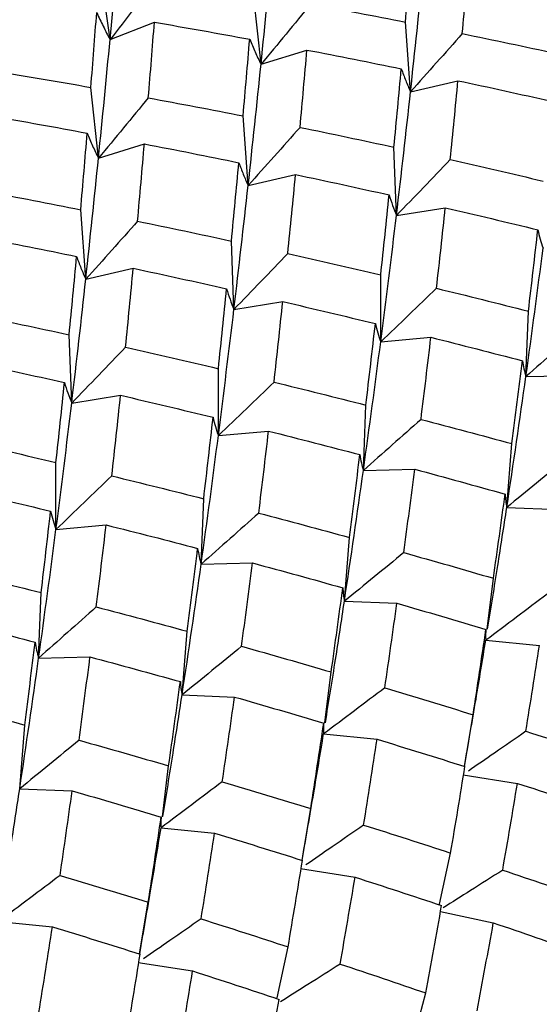
# Paper-space layout '_Isometric' of a CAD drawing. Units: inches. Extents: x -5.35 to 3.54, y -4.13 to 2.58.
# Drawn here: x 1.73 to 1.87, y -2.14 to -1.87 of the extents above; entities that cross this region are included whole.
import ezdxf

# ---------------------------------------------------------------- set-up
doc = ezdxf.new("R2010")
doc.units = ezdxf.units.IN
doc.header["$MEASUREMENT"] = 0

psp = doc.layouts.new('_Isometric')

# ---------------------------------------------------------------- linework, layer by layer
at = {"color": 7, "linetype": 'Continuous', "lineweight": 25}
for p, q in [((1.75023, -1.87716), (1.74745, -1.85737)), ((1.79192, -1.88395), (1.78983, -1.86443)), ((1.75023, -1.87716), (1.76248, -1.87236)), ((1.83322, -1.89153), (1.83183, -1.87233)), ((1.79192, -1.88395), (1.80461, -1.88003)), ((1.83322, -1.89153), (1.84632, -1.8885)), ((1.74702, -1.90987), (1.74493, -1.89035)), ((1.78837, -1.91743), (1.78698, -1.89822)), ((1.74702, -1.90987), (1.75971, -1.90595)), ((1.82934, -1.9257), (1.82864, -1.90685)), ((1.78837, -1.91743), (1.80147, -1.9144)), ((1.74352, -1.94332), (1.74212, -1.92411)), ((1.82934, -1.9257), (1.84283, -1.92357)), ((1.78444, -1.95162), (1.78374, -1.93276)), ((1.74352, -1.94332), (1.75662, -1.94029)), ((1.82499, -1.96058), (1.82499, -1.94211)), ((1.78444, -1.95162), (1.79793, -1.94948)), ((1.86509, -1.97018), (1.86579, -1.95213)), ((1.73963, -1.97749), (1.73893, -1.95863)), ((1.82499, -1.96058), (1.83885, -1.95934)), ((1.78014, -1.98647), (1.78014, -1.968)), ((1.86509, -1.97018), (1.87928, -1.96984)), ((1.73963, -1.97749), (1.75312, -1.97535)), ((1.8202, -1.9961), (1.82089, -1.97805)), ((1.78014, -1.98647), (1.79399, -1.98523)), ((1.85981, -2.0063), (1.86121, -1.9887)), ((1.73529, -2.01237), (1.73529, -1.99389)), ((1.8202, -1.9961), (1.83439, -1.99576)), ((1.77539, -2.02197), (1.77609, -2.00392)), ((1.85981, -2.0063), (1.87431, -2.00686)), ((1.73529, -2.01237), (1.74914, -2.01113)), ((1.81496, -2.03219), (1.81635, -2.01459)), ((1.77539, -2.02197), (1.78958, -2.02163)), ((1.85439, -2.0399), (1.8561, -2.02586)), ((1.73049, -2.04788), (1.73119, -2.02983)), ((1.81496, -2.03219), (1.82946, -2.03275)), ((1.77011, -2.05808), (1.7715, -2.04049)), ((1.85402, -2.04297), (1.8688, -2.04443)), ((1.73049, -2.04788), (1.74468, -2.04755)), ((1.80958, -2.06577), (1.8113, -2.05173)), ((1.77011, -2.05808), (1.78461, -2.05865)), ((1.84811, -2.0778), (1.85049, -2.06354)), ((1.72526, -2.08398), (1.72665, -2.06638)), ((1.80921, -2.06884), (1.82399, -2.0703)), ((1.76469, -2.09169), (1.7664, -2.07765)), ((1.84772, -2.08012), (1.86275, -2.08248)), ((1.72526, -2.08398), (1.73976, -2.08454)), ((1.80325, -2.10371), (1.80564, -2.08943)), ((1.76431, -2.09475), (1.77909, -2.09622)), ((1.84125, -2.11584), (1.8443, -2.10171)), ((1.80286, -2.10602), (1.8179, -2.10838)), ((1.7584, -2.12958), (1.76079, -2.11532)), ((1.84149, -2.11788), (1.85609, -2.12099)), ((1.7195, -2.12062), (1.73428, -2.12208)), ((1.79637, -2.14167), (1.7994, -2.12762)), ((1.75801, -2.13191), (1.77304, -2.13427)), ((1.83362, -2.15462), (1.83744, -2.14035))]:
    psp.add_line(p, q, dxfattribs=at)
for points in [[(1.75023, -1.87716), (1.75124, -1.86639), (1.75221, -1.85574), (1.75312, -1.84525)], [(1.79192, -1.88395), (1.79304, -1.87292), (1.79409, -1.86202), (1.79508, -1.85127)], [(1.83183, -1.87233), (1.83244, -1.86524), (1.83304, -1.85819), (1.83361, -1.85118)], [(1.84753, -1.8755), (1.84818, -1.86835), (1.84881, -1.86123), (1.84942, -1.85417)], [(1.83322, -1.89153), (1.83444, -1.88028), (1.83561, -1.86912), (1.83673, -1.85809)], [(1.80568, -1.86731), (1.81443, -1.86893), (1.82315, -1.8706), (1.83183, -1.87233)], [(1.74493, -1.89035), (1.74549, -1.88341), (1.74602, -1.87652), (1.74654, -1.86968)], [(1.76079, -1.89322), (1.76138, -1.88622), (1.76194, -1.87926), (1.76248, -1.87236)], [(1.76248, -1.87236), (1.77128, -1.87387), (1.78005, -1.87544), (1.7888, -1.87705)], [(1.84753, -1.8755), (1.85618, -1.87728), (1.86483, -1.87911), (1.87345, -1.88098)], [(1.74702, -1.90987), (1.74814, -1.89884), (1.74921, -1.88794), (1.75023, -1.87716)], [(1.78698, -1.89822), (1.78761, -1.89111), (1.78822, -1.88406), (1.7888, -1.87705)], [(1.8027, -1.90138), (1.80336, -1.89421), (1.804, -1.8871), (1.80461, -1.88003)], [(1.80461, -1.88003), (1.81333, -1.88171), (1.82202, -1.88344), (1.83068, -1.88522)], [(1.71856, -1.88583), (1.72736, -1.88729), (1.73616, -1.88879), (1.74493, -1.89035)], [(1.78837, -1.91743), (1.78962, -1.90614), (1.7908, -1.89498), (1.79192, -1.88395)], [(1.82864, -1.90685), (1.82935, -1.89959), (1.83003, -1.89238), (1.83068, -1.88522)], [(1.8442, -1.91029), (1.84494, -1.90297), (1.84565, -1.89571), (1.84632, -1.8885)], [(1.84632, -1.8885), (1.85495, -1.89034), (1.86355, -1.89223), (1.87213, -1.89416)], [(1.82934, -1.9257), (1.83071, -1.91418), (1.832, -1.90279), (1.83322, -1.89153)], [(1.76079, -1.89322), (1.76954, -1.89484), (1.77827, -1.8965), (1.78698, -1.89822)], [(1.71763, -1.89825), (1.7264, -1.89977), (1.73516, -1.90135), (1.74391, -1.90297)], [(1.8027, -1.90138), (1.81138, -1.90315), (1.82002, -1.90497), (1.82864, -1.90685)], [(1.74212, -1.92411), (1.74274, -1.91702), (1.74333, -1.90997), (1.74391, -1.90297)], [(1.75782, -1.92728), (1.75847, -1.92013), (1.7591, -1.91302), (1.75971, -1.90595)], [(1.75971, -1.90595), (1.76843, -1.90763), (1.77713, -1.90936), (1.7858, -1.91113)], [(1.74352, -1.94332), (1.74473, -1.93206), (1.7459, -1.92091), (1.74702, -1.90987)], [(1.8442, -1.91029), (1.85278, -1.91222), (1.86133, -1.91419), (1.86984, -1.91622)], [(1.78374, -1.93276), (1.78445, -1.92551), (1.78514, -1.9183), (1.7858, -1.91113)], [(1.79931, -1.9362), (1.80006, -1.92889), (1.80078, -1.92162), (1.80147, -1.9144)], [(1.80147, -1.9144), (1.81012, -1.91623), (1.81873, -1.91811), (1.82732, -1.92003)], [(1.78444, -1.95162), (1.78581, -1.94011), (1.78712, -1.92871), (1.78837, -1.91743)], [(1.71598, -1.91909), (1.72473, -1.92071), (1.73344, -1.92239), (1.74212, -1.92411)], [(1.82499, -1.94211), (1.8258, -1.9347), (1.82657, -1.92734), (1.82732, -1.92003)], [(1.8404, -1.9458), (1.84124, -1.93834), (1.84205, -1.93093), (1.84283, -1.92357)], [(1.84283, -1.92357), (1.85138, -1.92555), (1.8599, -1.92758), (1.86838, -1.92965)], [(1.82499, -1.96058), (1.82652, -1.94884), (1.82796, -1.93721), (1.82934, -1.9257)], [(1.75782, -1.92728), (1.76648, -1.92906), (1.77512, -1.93089), (1.78374, -1.93276)], [(1.86579, -1.95213), (1.86669, -1.94459), (1.86755, -1.9371), (1.86838, -1.92965)], [(1.71491, -1.93182), (1.72363, -1.9335), (1.73232, -1.93523), (1.74098, -1.93701)], [(1.86509, -1.97018), (1.86676, -1.95824), (1.86835, -1.9464), (1.86984, -1.93469)], [(1.73893, -1.95863), (1.73965, -1.95137), (1.74033, -1.94416), (1.74098, -1.93701)], [(1.79931, -1.9362), (1.8079, -1.93812), (1.81646, -1.94009), (1.82499, -1.94211)], [(1.7545, -1.96207), (1.75524, -1.95476), (1.75595, -1.94749), (1.75662, -1.94029)], [(1.75662, -1.94029), (1.76524, -1.94213), (1.77385, -1.94401), (1.78243, -1.94594)], [(1.73963, -1.97749), (1.74101, -1.96597), (1.7423, -1.95457), (1.74352, -1.94332)], [(1.78014, -1.968), (1.78093, -1.96061), (1.78169, -1.95326), (1.78243, -1.94594)], [(1.8404, -1.9458), (1.8489, -1.94787), (1.85736, -1.94998), (1.86579, -1.95213)], [(1.78014, -1.98647), (1.78163, -1.97476), (1.78307, -1.96314), (1.78444, -1.95162)], [(1.79552, -1.97171), (1.79635, -1.96426), (1.79715, -1.95685), (1.79793, -1.94948)], [(1.79793, -1.94948), (1.80648, -1.95147), (1.81501, -1.95349), (1.8235, -1.95556)], [(1.713, -1.95316), (1.72167, -1.95494), (1.73032, -1.95676), (1.73893, -1.95863)], [(1.82089, -1.97805), (1.82179, -1.97051), (1.82266, -1.96301), (1.8235, -1.95556)], [(1.83612, -1.98199), (1.83706, -1.9744), (1.83797, -1.96685), (1.83885, -1.95934)], [(1.83885, -1.95934), (1.8473, -1.96146), (1.85573, -1.96362), (1.86413, -1.96582)], [(1.7545, -1.96207), (1.76308, -1.964), (1.77163, -1.96598), (1.78014, -1.968)], [(1.8202, -1.9961), (1.82187, -1.98416), (1.82347, -1.97232), (1.82499, -1.96058)], [(1.71177, -1.96618), (1.72041, -1.96801), (1.72903, -1.96989), (1.73762, -1.97182)], [(1.86121, -1.9887), (1.86221, -1.98103), (1.86319, -1.97341), (1.86413, -1.96582)], [(1.85981, -2.0063), (1.86166, -1.99416), (1.86342, -1.98212), (1.86509, -1.97018)], [(1.73529, -1.99389), (1.73609, -1.98649), (1.73687, -1.97913), (1.73762, -1.97182)], [(1.79552, -1.97171), (1.804, -1.97378), (1.81246, -1.97589), (1.82089, -1.97805)], [(1.7507, -1.99759), (1.75154, -1.99013), (1.75235, -1.98272), (1.75312, -1.97535)], [(1.75312, -1.97535), (1.76168, -1.97733), (1.7702, -1.97936), (1.77868, -1.98143)], [(1.73529, -2.01237), (1.73681, -2.00063), (1.73826, -1.989), (1.73963, -1.97749)], [(1.77609, -2.00392), (1.77698, -1.99638), (1.77785, -1.98888), (1.77868, -1.98143)], [(1.83612, -1.98199), (1.84451, -1.98419), (1.85288, -1.98643), (1.86121, -1.9887)], [(1.77539, -2.02197), (1.77706, -2.01002), (1.77865, -1.99818), (1.78014, -1.98647)], [(1.7913, -2.00786), (1.79224, -2.00027), (1.79313, -1.99273), (1.79399, -1.98523)], [(1.79399, -1.98523), (1.80243, -1.98736), (1.81085, -1.98953), (1.81924, -1.99173)], [(1.70961, -1.98798), (1.7182, -1.98991), (1.72676, -1.99188), (1.73529, -1.99389)], [(1.81635, -2.01459), (1.81734, -2.00694), (1.8183, -1.99932), (1.81924, -1.99173)], [(1.7507, -1.99759), (1.75919, -1.99965), (1.76766, -2.00176), (1.77609, -2.00392)], [(1.81496, -2.03219), (1.81678, -2.02008), (1.81852, -2.00805), (1.8202, -1.9961)], [(1.83137, -2.01877), (1.8324, -2.01107), (1.83341, -2.0034), (1.83439, -1.99576)], [(1.83439, -1.99576), (1.84274, -1.99801), (1.85106, -2.0003), (1.85935, -2.00262)], [(1.70823, -2.00127), (1.71678, -2.00325), (1.7253, -2.00527), (1.7338, -2.00734)], [(1.8561, -2.02586), (1.85722, -2.01808), (1.8583, -2.01033), (1.85935, -2.00262)], [(1.73119, -2.02983), (1.73209, -2.0223), (1.73296, -2.0148), (1.7338, -2.00734)], [(1.7913, -2.00786), (1.7997, -2.01006), (1.80805, -2.01231), (1.81635, -2.01459)], [(1.74642, -2.03377), (1.74736, -2.02618), (1.74826, -2.01863), (1.74914, -2.01113)], [(1.74914, -2.01113), (1.7576, -2.01324), (1.76603, -2.0154), (1.77442, -2.0176)], [(1.73049, -2.04788), (1.73217, -2.03595), (1.73376, -2.0241), (1.73529, -2.01237)], [(1.7715, -2.04049), (1.77251, -2.03282), (1.77348, -2.02519), (1.77442, -2.0176)], [(1.83137, -2.01877), (1.83964, -2.0211), (1.84789, -2.02346), (1.8561, -2.02586)], [(1.77011, -2.05808), (1.77196, -2.04595), (1.77372, -2.0339), (1.77539, -2.02197)], [(1.78654, -2.04465), (1.78759, -2.03694), (1.7886, -2.02926), (1.78958, -2.02163)], [(1.78958, -2.02163), (1.79793, -2.02388), (1.80625, -2.02617), (1.81452, -2.0285)], [(1.70582, -2.02349), (1.7143, -2.02557), (1.72276, -2.02768), (1.73119, -2.02983)], [(1.8113, -2.05173), (1.81241, -2.04394), (1.81349, -2.0362), (1.81452, -2.0285)], [(1.82612, -2.05611), (1.82727, -2.04828), (1.82839, -2.0405), (1.82946, -2.03275)], [(1.82946, -2.03275), (1.83768, -2.03513), (1.84588, -2.03754), (1.85405, -2.03998)], [(1.74642, -2.03377), (1.75481, -2.03597), (1.76317, -2.03821), (1.7715, -2.04049)], [(1.70429, -2.03702), (1.71273, -2.03915), (1.72114, -2.04131), (1.72953, -2.04352)], [(1.85049, -2.06354), (1.85171, -2.05566), (1.8529, -2.04781), (1.85405, -2.03998)], [(1.72665, -2.06638), (1.72764, -2.05873), (1.7286, -2.0511), (1.72953, -2.04352)], [(1.78654, -2.04465), (1.79483, -2.04697), (1.80308, -2.04933), (1.8113, -2.05173)], [(1.86509, -2.06811), (1.86636, -2.06019), (1.86759, -2.0523), (1.8688, -2.04443)], [(1.72526, -2.08398), (1.72707, -2.07187), (1.72882, -2.05983), (1.73049, -2.04788)], [(1.74166, -2.07056), (1.7427, -2.06285), (1.74371, -2.05518), (1.74468, -2.04755)], [(1.74468, -2.04755), (1.75303, -2.04979), (1.76135, -2.05208), (1.76964, -2.0544)], [(1.7664, -2.07765), (1.76752, -2.06987), (1.7686, -2.06212), (1.76964, -2.0544)], [(1.82612, -2.05611), (1.83429, -2.05855), (1.84242, -2.06103), (1.85049, -2.06354)], [(1.7016, -2.05964), (1.70999, -2.06185), (1.71834, -2.06409), (1.72665, -2.06638)], [(1.78123, -2.08202), (1.78239, -2.0742), (1.78352, -2.0664), (1.78461, -2.05865)], [(1.78461, -2.05865), (1.79285, -2.06101), (1.80107, -2.06342), (1.80924, -2.06585)], [(1.80564, -2.08943), (1.80688, -2.08154), (1.80808, -2.07368), (1.80924, -2.06585)], [(1.86509, -2.06811), (1.87312, -2.07066), (1.88113, -2.07323), (1.88911, -2.07584)], [(1.74166, -2.07056), (1.74994, -2.07288), (1.75818, -2.07525), (1.7664, -2.07765)], [(1.82026, -2.09399), (1.82154, -2.08606), (1.82279, -2.07816), (1.82399, -2.0703)], [(1.82399, -2.0703), (1.83212, -2.07278), (1.8402, -2.07529), (1.84824, -2.07784)], [(1.8443, -2.10171), (1.84566, -2.09372), (1.84697, -2.08576), (1.84824, -2.07784)], [(1.78123, -2.08202), (1.7894, -2.08446), (1.79754, -2.08693), (1.80564, -2.08943)], [(1.73642, -2.10789), (1.73757, -2.10007), (1.73868, -2.09228), (1.73976, -2.08454)], [(1.73976, -2.08454), (1.74798, -2.08691), (1.75618, -2.08932), (1.76435, -2.09177)], [(1.85868, -2.10645), (1.86008, -2.09843), (1.86144, -2.09044), (1.86275, -2.08248)], [(1.86275, -2.08248), (1.87073, -2.08507), (1.87869, -2.08768), (1.88661, -2.09032)], [(1.76079, -2.11532), (1.76201, -2.10744), (1.7632, -2.09959), (1.76435, -2.09177)], [(1.82026, -2.09399), (1.82831, -2.09653), (1.83633, -2.0991), (1.8443, -2.10171)], [(1.77538, -2.1199), (1.77665, -2.11198), (1.77789, -2.10408), (1.77909, -2.09622)], [(1.77909, -2.09622), (1.78722, -2.0987), (1.79531, -2.10121), (1.80336, -2.10375)], [(1.7994, -2.12762), (1.80076, -2.11964), (1.80208, -2.11168), (1.80336, -2.10375)], [(1.85868, -2.10645), (1.8666, -2.10909), (1.87447, -2.11176), (1.8823, -2.11445)], [(1.73642, -2.10789), (1.74459, -2.11033), (1.75271, -2.11281), (1.76079, -2.11532)], [(1.81379, -2.13236), (1.8152, -2.12434), (1.81657, -2.11634), (1.8179, -2.10838)], [(1.8179, -2.10838), (1.8259, -2.11095), (1.83387, -2.11356), (1.8418, -2.11619)], [(1.83744, -2.14035), (1.83894, -2.13227), (1.84039, -2.12422), (1.8418, -2.11619)], [(1.77538, -2.1199), (1.78342, -2.12244), (1.79143, -2.12502), (1.7994, -2.12762)], [(1.73056, -2.14578), (1.73184, -2.13784), (1.73308, -2.12995), (1.73428, -2.12208)], [(1.73428, -2.12208), (1.74241, -2.12456), (1.7505, -2.12708), (1.75854, -2.12962)], [(1.8516, -2.14524), (1.85314, -2.13713), (1.85464, -2.12905), (1.85609, -2.12099)], [(1.85609, -2.12099), (1.86397, -2.12366), (1.8718, -2.12636), (1.87957, -2.12908)], [(1.75459, -2.15349), (1.75595, -2.1455), (1.75727, -2.13754), (1.75854, -2.12962)], [(1.81379, -2.13236), (1.82171, -2.135), (1.8296, -2.13766), (1.83744, -2.14035)], [(1.76897, -2.15823), (1.77038, -2.15021), (1.77173, -2.14222), (1.77304, -2.13427)], [(1.77304, -2.13427), (1.78103, -2.13685), (1.78899, -2.13947), (1.79691, -2.14211)], [(1.79259, -2.16624), (1.79407, -2.15817), (1.7955, -2.15013), (1.79691, -2.14211)]]:
    psp.add_open_spline(points, degree=3, dxfattribs=at)
for points, knots in [([(1.76344, -1.85993), (1.76126, -1.8628), (1.75907, -1.86567), (1.75687, -1.86854), (1.75467, -1.87141), (1.75245, -1.87429), (1.75023, -1.87716)], [0, 0, 0, 0, 0.0002924255, 0.0002924255, 0.0002924255, 0.0005849161, 0.0005849161, 0.0005849161, 0.0005849161]), ([(1.80568, -1.86731), (1.80341, -1.87008), (1.80113, -1.87285), (1.79884, -1.87563), (1.79655, -1.8784), (1.79424, -1.88118), (1.79192, -1.88395)], [0, 0, 0, 0, 0.0002923219, 0.0002923219, 0.0002923219, 0.0005847102, 0.0005847102, 0.0005847102, 0.0005847102]), ([(1.74654, -1.86968), (1.74711, -1.87097), (1.7477, -1.87223), (1.74832, -1.87348), (1.74893, -1.87473), (1.74957, -1.87595), (1.75023, -1.87716)], [0, 0, 0, 0, 0.0002924255, 0.0002924255, 0.0002924255, 0.0005849161, 0.0005849161, 0.0005849161, 0.0005849161]), ([(1.84753, -1.8755), (1.84517, -1.87817), (1.8428, -1.88084), (1.84041, -1.88351), (1.83803, -1.88618), (1.83563, -1.88886), (1.83322, -1.89153)], [0, 0, 0, 0, 0.0002921836, 0.0002921836, 0.0002921836, 0.0005844293, 0.0005844293, 0.0005844293, 0.0005844293]), ([(1.7888, -1.87705), (1.78928, -1.87824), (1.78978, -1.87941), (1.79029, -1.88056), (1.79081, -1.88171), (1.79135, -1.88284), (1.79192, -1.88395)], [0, 0, 0, 0, 0.0002923793, 0.0002923793, 0.0002923793, 0.0005848222, 0.0005848222, 0.0005848222, 0.0005848222]), ([(1.83068, -1.88522), (1.83106, -1.88631), (1.83146, -1.88738), (1.83189, -1.88843), (1.83231, -1.88948), (1.83275, -1.89052), (1.83322, -1.89153)], [0, 0, 0, 0, 0.0002921836, 0.0002921836, 0.0002921836, 0.0005844293, 0.0005844293, 0.0005844293, 0.0005844293]), ([(1.76079, -1.89322), (1.75852, -1.89599), (1.75624, -1.89877), (1.75395, -1.90154), (1.75165, -1.90432), (1.74934, -1.90709), (1.74702, -1.90987)], [0, 0, 0, 0, 0.0002923793, 0.0002923793, 0.0002923793, 0.0005848222, 0.0005848222, 0.0005848222, 0.0005848222]), ([(1.8027, -1.90138), (1.80034, -1.90405), (1.79796, -1.90672), (1.79557, -1.9094), (1.79319, -1.91207), (1.79078, -1.91475), (1.78837, -1.91743)], [0, 0, 0, 0, 0.0002924255, 0.0002924255, 0.0002924255, 0.0005849161, 0.0005849161, 0.0005849161, 0.0005849161]), ([(1.74391, -1.90297), (1.74439, -1.90415), (1.74488, -1.90532), (1.7454, -1.90648), (1.74592, -1.90763), (1.74646, -1.90876), (1.74702, -1.90987)], [0, 0, 0, 0, 0.0002923219, 0.0002923219, 0.0002923219, 0.0005847102, 0.0005847102, 0.0005847102, 0.0005847102]), ([(1.8442, -1.91029), (1.84175, -1.91285), (1.83928, -1.91542), (1.83681, -1.91799), (1.83433, -1.92056), (1.83184, -1.92313), (1.82934, -1.9257)], [0, 0, 0, 0, 0.0002923219, 0.0002923219, 0.0002923219, 0.0005847102, 0.0005847102, 0.0005847102, 0.0005847102]), ([(1.7858, -1.91113), (1.78619, -1.91222), (1.78659, -1.91328), (1.78702, -1.91433), (1.78745, -1.91538), (1.7879, -1.91641), (1.78837, -1.91743)], [0, 0, 0, 0, 0.0002924255, 0.0002924255, 0.0002924255, 0.0005849161, 0.0005849161, 0.0005849161, 0.0005849161]), ([(1.82732, -1.92003), (1.82761, -1.92101), (1.82793, -1.92198), (1.82826, -1.92292), (1.8286, -1.92387), (1.82896, -1.92479), (1.82934, -1.9257)], [0, 0, 0, 0, 0.0002923793, 0.0002923793, 0.0002923793, 0.0005848222, 0.0005848222, 0.0005848222, 0.0005848222]), ([(1.75782, -1.92728), (1.75546, -1.92995), (1.75309, -1.93262), (1.75071, -1.9353), (1.74832, -1.93797), (1.74593, -1.94064), (1.74352, -1.94332)], [0, 0, 0, 0, 0.0002921836, 0.0002921836, 0.0002921836, 0.0005844293, 0.0005844293, 0.0005844293, 0.0005844293]), ([(1.86838, -1.92965), (1.86858, -1.93052), (1.8688, -1.93138), (1.86904, -1.93222), (1.86929, -1.93306), (1.86955, -1.93388), (1.86984, -1.93469)], [0, 0, 0, 0, 0.0002921836, 0.0002921836, 0.0002921836, 0.0005844293, 0.0005844293, 0.0005844293, 0.0005844293]), ([(1.74098, -1.93701), (1.74136, -1.9381), (1.74176, -1.93917), (1.74218, -1.94022), (1.74261, -1.94127), (1.74305, -1.9423), (1.74352, -1.94332)], [0, 0, 0, 0, 0.0002921836, 0.0002921836, 0.0002921836, 0.0005844293, 0.0005844293, 0.0005844293, 0.0005844293]), ([(1.79931, -1.9362), (1.79686, -1.93876), (1.79439, -1.94133), (1.79191, -1.9439), (1.78944, -1.94647), (1.78694, -1.94905), (1.78444, -1.95162)], [0, 0, 0, 0, 0.0002923793, 0.0002923793, 0.0002923793, 0.0005848222, 0.0005848222, 0.0005848222, 0.0005848222]), ([(1.78243, -1.94594), (1.78272, -1.94693), (1.78303, -1.94789), (1.78337, -1.94884), (1.7837, -1.94978), (1.78406, -1.95071), (1.78444, -1.95162)], [0, 0, 0, 0, 0.0002923219, 0.0002923219, 0.0002923219, 0.0005847102, 0.0005847102, 0.0005847102, 0.0005847102]), ([(1.8404, -1.9458), (1.83786, -1.94826), (1.8353, -1.95072), (1.83273, -1.95318), (1.83016, -1.95565), (1.82758, -1.95811), (1.82499, -1.96058)], [0, 0, 0, 0, 0.0002924255, 0.0002924255, 0.0002924255, 0.0005849161, 0.0005849161, 0.0005849161, 0.0005849161]), ([(1.8235, -1.95556), (1.82371, -1.95643), (1.82393, -1.95728), (1.82418, -1.95812), (1.82443, -1.95896), (1.8247, -1.95978), (1.82499, -1.96058)], [0, 0, 0, 0, 0.0002924255, 0.0002924255, 0.0002924255, 0.0005849161, 0.0005849161, 0.0005849161, 0.0005849161]), ([(1.88101, -1.95607), (1.87838, -1.95842), (1.87574, -1.96077), (1.87309, -1.96312), (1.87043, -1.96547), (1.86777, -1.96783), (1.86509, -1.97018)], [0, 0, 0, 0, 0.0002923219, 0.0002923219, 0.0002923219, 0.0005847102, 0.0005847102, 0.0005847102, 0.0005847102]), ([(1.7545, -1.96207), (1.75205, -1.96464), (1.74958, -1.9672), (1.7471, -1.96977), (1.74463, -1.97234), (1.74214, -1.97491), (1.73963, -1.97749)], [0, 0, 0, 0, 0.0002923219, 0.0002923219, 0.0002923219, 0.0005847102, 0.0005847102, 0.0005847102, 0.0005847102]), ([(1.86413, -1.96582), (1.86424, -1.96658), (1.86438, -1.96732), (1.86454, -1.96805), (1.8647, -1.96878), (1.86488, -1.96949), (1.86509, -1.97018)], [0, 0, 0, 0, 0.0002923793, 0.0002923793, 0.0002923793, 0.0005848222, 0.0005848222, 0.0005848222, 0.0005848222]), ([(1.73762, -1.97182), (1.73791, -1.9728), (1.73822, -1.97376), (1.73856, -1.97471), (1.73889, -1.97565), (1.73925, -1.97658), (1.73963, -1.97749)], [0, 0, 0, 0, 0.0002923793, 0.0002923793, 0.0002923793, 0.0005848222, 0.0005848222, 0.0005848222, 0.0005848222]), ([(1.79552, -1.97171), (1.79298, -1.97416), (1.79043, -1.97662), (1.78787, -1.97908), (1.7853, -1.98154), (1.78273, -1.98401), (1.78014, -1.98647)], [0, 0, 0, 0, 0.0002921836, 0.0002921836, 0.0002921836, 0.0005844293, 0.0005844293, 0.0005844293, 0.0005844293]), ([(1.77868, -1.98143), (1.77888, -1.98231), (1.7791, -1.98316), (1.77934, -1.984), (1.77959, -1.98484), (1.77985, -1.98567), (1.78014, -1.98647)], [0, 0, 0, 0, 0.0002921836, 0.0002921836, 0.0002921836, 0.0005844293, 0.0005844293, 0.0005844293, 0.0005844293]), ([(1.83612, -1.98199), (1.83349, -1.98433), (1.83085, -1.98668), (1.82819, -1.98903), (1.82554, -1.99139), (1.82287, -1.99374), (1.8202, -1.9961)], [0, 0, 0, 0, 0.0002923793, 0.0002923793, 0.0002923793, 0.0005848222, 0.0005848222, 0.0005848222, 0.0005848222]), ([(1.81924, -1.99173), (1.81935, -1.99249), (1.81949, -1.99324), (1.81965, -1.99397), (1.81981, -1.9947), (1.81999, -1.99541), (1.8202, -1.9961)], [0, 0, 0, 0, 0.0002923219, 0.0002923219, 0.0002923219, 0.0005847102, 0.0005847102, 0.0005847102, 0.0005847102]), ([(1.87624, -1.99286), (1.87353, -1.9951), (1.8708, -1.99733), (1.86806, -1.99957), (1.86532, -2.00181), (1.86257, -2.00405), (1.85981, -2.0063)], [0, 0, 0, 0, 0.0002924255, 0.0002924255, 0.0002924255, 0.0005849161, 0.0005849161, 0.0005849161, 0.0005849161]), ([(1.7507, -1.99759), (1.74815, -2.00004), (1.7456, -2.0025), (1.74303, -2.00497), (1.74046, -2.00743), (1.73788, -2.0099), (1.73529, -2.01237)], [0, 0, 0, 0, 0.0002924255, 0.0002924255, 0.0002924255, 0.0005849161, 0.0005849161, 0.0005849161, 0.0005849161]), ([(1.85935, -2.00262), (1.85938, -2.00327), (1.85943, -2.0039), (1.85951, -2.00451), (1.85959, -2.00512), (1.85969, -2.00572), (1.85981, -2.0063)], [0, 0, 0, 0, 0.0002924255, 0.0002924255, 0.0002924255, 0.0005849161, 0.0005849161, 0.0005849161, 0.0005849161]), ([(1.7338, -2.00734), (1.734, -2.00821), (1.73423, -2.00907), (1.73448, -2.00991), (1.73472, -2.01074), (1.73499, -2.01156), (1.73529, -2.01237)], [0, 0, 0, 0, 0.0002924255, 0.0002924255, 0.0002924255, 0.0005849161, 0.0005849161, 0.0005849161, 0.0005849161]), ([(1.7913, -2.00786), (1.78868, -2.0102), (1.78603, -2.01255), (1.78338, -2.0149), (1.78073, -2.01725), (1.77806, -2.01961), (1.77539, -2.02197)], [0, 0, 0, 0, 0.0002923219, 0.0002923219, 0.0002923219, 0.0005847102, 0.0005847102, 0.0005847102, 0.0005847102]), ([(1.85451, -2.03988), (1.85546, -2.03403), (1.85729, -2.02278), (1.85899, -2.01165), (1.85981, -2.0063)], [0, 0, 0, 0, 0.519508, 1, 1, 1, 1]), ([(1.77442, -2.0176), (1.77454, -2.01836), (1.77468, -2.01911), (1.77484, -2.01984), (1.775, -2.02056), (1.77518, -2.02127), (1.77539, -2.02197)], [0, 0, 0, 0, 0.0002923793, 0.0002923793, 0.0002923793, 0.0005848222, 0.0005848222, 0.0005848222, 0.0005848222]), ([(1.83137, -2.01877), (1.82866, -2.021), (1.82593, -2.02323), (1.8232, -2.02547), (1.82046, -2.02771), (1.81772, -2.02995), (1.81496, -2.03219)], [0, 0, 0, 0, 0.0002921836, 0.0002921836, 0.0002921836, 0.0005844293, 0.0005844293, 0.0005844293, 0.0005844293]), ([(1.81452, -2.0285), (1.81455, -2.02914), (1.8146, -2.02978), (1.81467, -2.03039), (1.81475, -2.03101), (1.81484, -2.03161), (1.81496, -2.03219)], [0, 0, 0, 0, 0.0002921836, 0.0002921836, 0.0002921836, 0.0005844293, 0.0005844293, 0.0005844293, 0.0005844293]), ([(1.87093, -2.03024), (1.86814, -2.03235), (1.86533, -2.03447), (1.86251, -2.03659), (1.85969, -2.03871), (1.85686, -2.04084), (1.85402, -2.04297)], [0, 0, 0, 0, 0.0002923793, 0.0002923793, 0.0002923793, 0.0005848222, 0.0005848222, 0.0005848222, 0.0005848222]), ([(1.8097, -2.06575), (1.81065, -2.0599), (1.81247, -2.04866), (1.81415, -2.03753), (1.81496, -2.03219)], [0, 0, 0, 0, 0.520037, 1, 1, 1, 1]), ([(1.74642, -2.03377), (1.74379, -2.03612), (1.74114, -2.03847), (1.73849, -2.04082), (1.73584, -2.04317), (1.73317, -2.04553), (1.73049, -2.04788)], [0, 0, 0, 0, 0.0002923793, 0.0002923793, 0.0002923793, 0.0005848222, 0.0005848222, 0.0005848222, 0.0005848222]), ([(1.85405, -2.03998), (1.854, -2.04051), (1.85397, -2.04103), (1.85396, -2.04152), (1.85396, -2.04202), (1.85397, -2.0425), (1.85402, -2.04297)], [0, 0, 0, 0, 0.0002923219, 0.0002923219, 0.0002923219, 0.0005847102, 0.0005847102, 0.0005847102, 0.0005847102]), ([(1.72953, -2.04352), (1.72965, -2.04428), (1.72978, -2.04502), (1.72994, -2.04575), (1.7301, -2.04648), (1.73029, -2.04719), (1.73049, -2.04788)], [0, 0, 0, 0, 0.0002923219, 0.0002923219, 0.0002923219, 0.0005847102, 0.0005847102, 0.0005847102, 0.0005847102]), ([(1.84812, -2.0778), (1.84919, -2.07161), (1.85122, -2.05994), (1.85312, -2.04839), (1.85402, -2.04297)], [0, 0, 0, 0, 0.530344, 1, 1, 1, 1]), ([(1.78654, -2.04465), (1.78383, -2.04688), (1.7811, -2.04912), (1.77836, -2.05136), (1.77562, -2.05359), (1.77287, -2.05584), (1.77011, -2.05808)], [0, 0, 0, 0, 0.0002924255, 0.0002924255, 0.0002924255, 0.0005849161, 0.0005849161, 0.0005849161, 0.0005849161]), ([(1.76964, -2.0544), (1.76968, -2.05505), (1.76973, -2.05568), (1.76981, -2.05629), (1.76988, -2.05691), (1.76998, -2.0575), (1.77011, -2.05808)], [0, 0, 0, 0, 0.0002924255, 0.0002924255, 0.0002924255, 0.0005849161, 0.0005849161, 0.0005849161, 0.0005849161]), ([(1.82612, -2.05611), (1.82332, -2.05822), (1.82052, -2.06034), (1.8177, -2.06246), (1.81488, -2.06458), (1.81205, -2.06671), (1.80921, -2.06884)], [0, 0, 0, 0, 0.0002923219, 0.0002923219, 0.0002923219, 0.0005847102, 0.0005847102, 0.0005847102, 0.0005847102]), ([(1.76481, -2.09166), (1.76576, -2.08582), (1.76758, -2.07456), (1.76929, -2.06343), (1.77011, -2.05808)], [0, 0, 0, 0, 0.519508, 1, 1, 1, 1]), ([(1.80924, -2.06585), (1.80919, -2.06638), (1.80916, -2.06689), (1.80915, -2.06739), (1.80915, -2.06789), (1.80917, -2.06837), (1.80921, -2.06884)], [0, 0, 0, 0, 0.0002923793, 0.0002923793, 0.0002923793, 0.0005848222, 0.0005848222, 0.0005848222, 0.0005848222]), ([(1.86509, -2.06811), (1.86221, -2.07011), (1.85694, -2.07376), (1.85162, -2.07743), (1.8492, -2.0791)], [0, 0, 0, 0, 0.54653, 1, 1, 1, 1]), ([(1.74166, -2.07056), (1.73895, -2.07279), (1.73623, -2.07502), (1.7335, -2.07726), (1.73076, -2.07949), (1.72801, -2.08173), (1.72526, -2.08398)], [0, 0, 0, 0, 0.0002921836, 0.0002921836, 0.0002921836, 0.0005844293, 0.0005844293, 0.0005844293, 0.0005844293]), ([(1.80326, -2.10372), (1.80435, -2.09751), (1.8064, -2.08583), (1.80831, -2.07426), (1.80921, -2.06884)], [0, 0, 0, 0, 0.531191, 1, 1, 1, 1]), ([(1.78123, -2.08202), (1.77843, -2.08413), (1.77563, -2.08625), (1.77281, -2.08837), (1.76999, -2.0905), (1.76716, -2.09262), (1.76431, -2.09475)], [0, 0, 0, 0, 0.0002923793, 0.0002923793, 0.0002923793, 0.0005848222, 0.0005848222, 0.0005848222, 0.0005848222]), ([(1.72, -2.11753), (1.72095, -2.11169), (1.72276, -2.10044), (1.72445, -2.08932), (1.72526, -2.08398)], [0, 0, 0, 0, 0.520037, 1, 1, 1, 1]), ([(1.76435, -2.09177), (1.7643, -2.0923), (1.76427, -2.09281), (1.76426, -2.09331), (1.76425, -2.09381), (1.76427, -2.09429), (1.76431, -2.09475)], [0, 0, 0, 0, 0.0002923219, 0.0002923219, 0.0002923219, 0.0005847102, 0.0005847102, 0.0005847102, 0.0005847102]), ([(1.75841, -2.12958), (1.75949, -2.1234), (1.76151, -2.11173), (1.76342, -2.10018), (1.76431, -2.09475)], [0, 0, 0, 0, 0.530344, 1, 1, 1, 1]), ([(1.82026, -2.09399), (1.81738, -2.09599), (1.81209, -2.09965), (1.80675, -2.10333), (1.80433, -2.10501)], [0, 0, 0, 0, 0.545622, 1, 1, 1, 1]), ([(1.85868, -2.10645), (1.85572, -2.10832), (1.85025, -2.11179), (1.84473, -2.11528), (1.84219, -2.11688)], [0, 0, 0, 0, 0.540875, 1, 1, 1, 1]), ([(1.73642, -2.10789), (1.73362, -2.11), (1.73081, -2.11212), (1.72799, -2.11424), (1.72518, -2.11637), (1.72235, -2.11849), (1.7195, -2.12062)], [0, 0, 0, 0, 0.0002923219, 0.0002923219, 0.0002923219, 0.0005847102, 0.0005847102, 0.0005847102, 0.0005847102]), ([(1.77538, -2.1199), (1.7725, -2.12189), (1.76724, -2.12554), (1.76191, -2.12922), (1.7595, -2.13088)], [0, 0, 0, 0, 0.54653, 1, 1, 1, 1]), ([(1.81379, -2.13236), (1.81083, -2.13424), (1.80536, -2.1377), (1.79984, -2.14119), (1.7973, -2.1428)], [0, 0, 0, 0, 0.541068, 1, 1, 1, 1])]:
    psp.add_open_spline(points, degree=3, knots=knots, dxfattribs=at)

doc.saveas('drawing.dxf')
